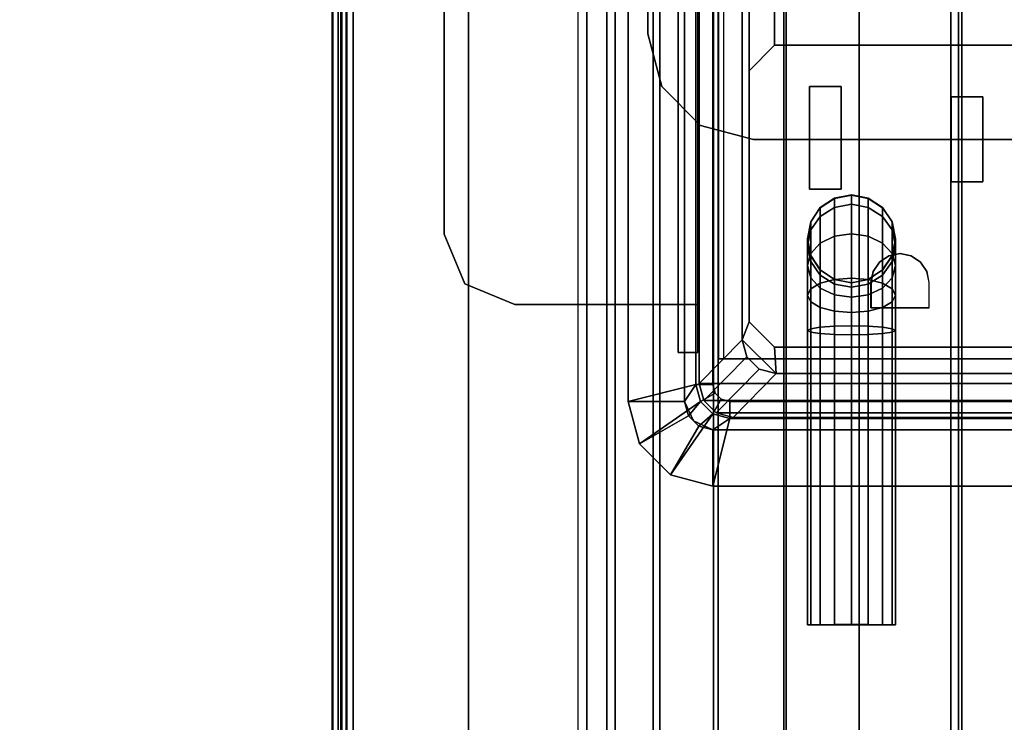
# Model space of a CAD drawing. Units: inches. Extents: x -30 to 218, y -6 to 126.
# Drawn here: x 63 to 67, y 92 to 95 of the extents above; entities that cross this region are included whole.
import ezdxf

# ---------------------------------------------------------------- set-up
doc = ezdxf.new("R2010")
doc.units = ezdxf.units.IN
doc.header["$MEASUREMENT"] = 0
for name, color, linetype in [('ELEC', 1, 'Continuous'), ('ELEC-BRKT', 1, 'Continuous'), ('ELEC-GROMMET', 1, 'Continuous'), ('ELEC-RECEPT', 8, 'Continuous'), ('ELEC-TROUGH', 1, 'Continuous'), ('WKSURF-LAM', 6, 'Continuous')]:
    doc.layers.add(name, color=color, linetype=linetype)

# ---------------------------------------------------------------- blocks, each defined once
blk = doc.blocks.new('GY1412_1_0T')
at = {"layer": 'ELEC-GROMMET'}
for points in [[(1.484, -0.604, 0.065), (1.724, -0.664, 0.045), (1.724, 0.664, 0.045), (1.484, 0.604, 0.065)], [(1.524, 0.664, -0.742), (1.524, -0.664, -0.742), (1.484, -0.604, -0.742), (1.484, 0.604, -0.742)], [(1.524, -0.664), (1.524, -0.664, -0.8), (1.524, 0.664, -0.8), (1.524, 0.664)], [(1.724, -0.664), (1.524, -0.664), (1.524, 0.664), (1.724, 0.664)], [(1.524, -0.664), (1.524, -0.664, -0.742), (1.524, 0.664, -0.742), (1.524, 0.664)], [(1.724, 0.664, 0.045), (1.724, -0.664, 0.045), (1.724, -0.664), (1.724, 0.664)], [(1.2727, 0.6518, -0.1118), (1.2727, 0.6547, -0.0032), (1.2727, 0.1771, -0.005), (1.2727, 0.1708, -0.0961)], [(1.424, 0.604), (1.424, -0.604), (1.484, -0.604, 0.065), (1.484, 0.604, 0.065)], [(1.484, -0.604, -0.742), (1.424, -0.604), (1.424, 0.604), (1.484, 0.604, -0.742)], [(1.2727, 0.1708, -0.0961), (1.2727, 0.1771, -0.005), (1.2727, -0.2995, -0.0362), (1.2727, -0.3103, -0.1092)], [(1.2727, -0.3103, -0.1092), (1.2727, -0.2995, -0.0362), (1.2727, -0.6261, -0.0968), (1.2727, -0.6426, -0.1511)], [(1.484, -0.604, 0.065), (1.424, -0.604), (1.416, -0.634), (1.468, -0.664, 0.065)], [(1.424, -0.604), (1.484, -0.604, -0.742), (1.468, -0.664, -0.742), (1.416, -0.634)], [(1.724, -0.664, 0.045), (1.484, -0.604, 0.065), (1.468, -0.664, 0.065), (1.6838, -0.814, 0.045)], [(1.524, -0.664, -0.742), (1.5106, -0.714, -0.742), (1.468, -0.664, -0.742), (1.484, -0.604, -0.742)], [(1.424, -0.7079, 0.065), (1.394, -0.6559), (1.364, -0.664), (1.364, -0.724, 0.065)], [(1.394, -0.6559), (1.424, -0.7079, -0.742), (1.364, -0.724, -0.742), (1.364, -0.664)], [(1.468, -0.664, 0.065), (1.416, -0.634), (1.394, -0.6559), (1.424, -0.7079, 0.065)], [(1.416, -0.634), (1.468, -0.664, -0.742), (1.424, -0.7079, -0.742), (1.394, -0.6559)], [(1.364, -0.664), (-1.364, -0.664), (-1.364, -0.724, 0.065), (1.364, -0.724, 0.065)], [(-1.364, -0.724, -0.742), (-1.364, -0.664), (1.364, -0.664), (1.364, -0.724, -0.742)], [(1.6838, -0.814, 0.045), (1.468, -0.664, 0.065), (1.424, -0.7079, 0.065), (1.574, -0.9238, 0.045)], [(1.5106, -0.714, -0.742), (1.474, -0.7506, -0.742), (1.424, -0.7079, -0.742), (1.468, -0.664, -0.742)], [(1.524, -0.664), (1.524, -0.664, -0.8), (1.4923, -0.7323, -0.8), (1.4923, -0.7323)], [(1.524, -0.664), (1.724, -0.664), (1.6838, -0.814), (1.5106, -0.714)], [(1.524, -0.664), (1.5106, -0.714), (1.5106, -0.714, -0.742), (1.524, -0.664, -0.742)], [(1.724, -0.664), (1.724, -0.664, 0.045), (1.6838, -0.814, 0.045), (1.6838, -0.814)], [(-1.364, -0.724, 0.065), (-1.424, -0.964, 0.045), (1.424, -0.964, 0.045), (1.364, -0.724, 0.065)], [(1.424, -0.764, -0.742), (-1.424, -0.764, -0.742), (-1.364, -0.724, -0.742), (1.364, -0.724, -0.742)], [(1.574, -0.9238, 0.045), (1.424, -0.7079, 0.065), (1.364, -0.724, 0.065), (1.424, -0.964, 0.045)], [(1.474, -0.7506, -0.742), (1.424, -0.764, -0.742), (1.364, -0.724, -0.742), (1.424, -0.7079, -0.742)], [(1.4923, -0.7323), (1.4923, -0.7323, -0.8), (1.424, -0.764, -0.8), (1.424, -0.764)], [(1.5106, -0.714), (1.6838, -0.814), (1.574, -0.9238), (1.474, -0.7506)], [(1.5106, -0.714), (1.474, -0.7506), (1.474, -0.7506, -0.742), (1.5106, -0.714, -0.742)], [(-1.424, -0.764), (-1.424, -0.764, -0.8), (1.424, -0.764, -0.8), (1.424, -0.764)], [(-1.424, -0.964), (-1.424, -0.764), (1.424, -0.764), (1.424, -0.964)], [(-1.424, -0.764), (-1.424, -0.764, -0.742), (1.424, -0.764, -0.742), (1.424, -0.764)], [(1.474, -0.7506), (1.574, -0.9238), (1.424, -0.964), (1.424, -0.764)], [(1.474, -0.7506), (1.424, -0.764), (1.424, -0.764, -0.742), (1.474, -0.7506, -0.742)], [(1.6838, -0.814), (1.6838, -0.814, 0.045), (1.574, -0.9238, 0.045), (1.574, -0.9238)], [(1.574, -0.9238), (1.574, -0.9238, 0.045), (1.424, -0.964, 0.045), (1.424, -0.964)], [(1.424, -0.964, 0.045), (-1.424, -0.964, 0.045), (-1.424, -0.964), (1.424, -0.964)]]:
    blk.add_3dface(points, dxfattribs=at)
for points, invisible_edges in [([(1.2727, 0.1771, -0.005), (1.2727, 0.6547, -0.0032), (-1.2933, 0.6547, -0.0032), (-1.2933, 0.1771, -0.005)], 8), ([(-1.2933, 0.1708, -0.0961), (-1.2933, 0.6518, -0.1118), (1.2727, 0.6518, -0.1118), (1.2727, 0.1708, -0.0961)], 8), ([(1.2727, -0.2995, -0.0362), (1.2727, 0.1771, -0.005), (-1.2933, 0.1771, -0.005), (-1.2933, -0.2995, -0.0362)], 10), ([(-1.2933, -0.3103, -0.1092), (-1.2933, 0.1708, -0.0961), (1.2727, 0.1708, -0.0961), (1.2727, -0.3103, -0.1092)], 10), ([(1.2727, -0.6261, -0.0968), (1.2727, -0.2995, -0.0362), (-1.2933, -0.2995, -0.0362), (-1.2933, -0.6261, -0.0968)], 2), ([(-1.2933, -0.6426, -0.1511), (-1.2933, -0.3103, -0.1092), (1.2727, -0.3103, -0.1092), (1.2727, -0.6426, -0.1511)], 2)]:
    blk.add_3dface(points, dxfattribs=dict(at, invisible_edges=invisible_edges))
blk = doc.blocks.new('GY1300_30_2T')
at = {"layer": 'ELEC-TROUGH'}
for points in [[(47.4547, -5.4957, 22.1897), (47.4547, -3.0339, 22.1897), (12.0453, -3.0339, 22.1897), (12.0453, -5.4957, 22.1897)], [(47.5216, -5.535, 22.1897), (47.5101, -5.5072, 22.1897), (11.9899, -5.5072, 22.1897), (11.9783, -5.535, 22.1897)], [(47.5216, -5.535, 22.2232), (47.5101, -5.5072, 22.2232), (11.9899, -5.5072, 22.2232), (11.9783, -5.535, 22.2232)], [(12.0177, -5.4957, 22.1897), (11.9899, -5.5072, 22.1897), (47.5101, -5.5072, 22.1897), (47.4823, -5.4957, 22.1897)], [(47.5101, -5.5072, 22.2232), (47.4823, -5.4957, 22.2232), (12.0177, -5.4957, 22.2232), (11.9899, -5.5072, 22.2232)], [(47.5216, -5.8606, 22.1897), (47.5216, -5.535, 22.1897), (11.9783, -5.535, 22.1897), (11.9783, -5.8606, 22.1897)], [(11.9783, -5.535, 22.2232), (11.9783, -5.8606, 22.2232), (47.5216, -5.8606, 22.2232), (47.5216, -5.535, 22.2232)], [(47.5216, -6.1191, 22.2572), (11.9783, -6.1191, 22.2572), (11.9783, -5.8606, 22.2232), (47.5216, -5.8606, 22.2232)], [(11.9783, -6.1277, 22.2248), (47.5216, -6.1277, 22.2248), (47.5216, -5.8606, 22.1897), (11.9783, -5.8606, 22.1897)], [(47.5216, -6.36, 22.3568), (11.9783, -6.36, 22.3568), (11.9783, -6.1191, 22.2572), (47.5216, -6.1191, 22.2572)], [(11.9783, -6.3767, 22.3278), (47.5216, -6.3767, 22.3278), (47.5216, -6.1277, 22.2248), (11.9783, -6.1277, 22.2248)], [(47.5216, -6.567, 22.5153), (11.9783, -6.567, 22.5153), (11.9783, -6.36, 22.3568), (47.5216, -6.36, 22.3568)], [(11.9783, -6.5906, 22.4917), (47.5216, -6.5906, 22.4917), (47.5216, -6.3767, 22.3278), (11.9783, -6.3767, 22.3278)], [(47.5216, -6.7259, 22.722), (11.9783, -6.7259, 22.722), (11.9783, -6.567, 22.5153), (47.5216, -6.567, 22.5153)], [(11.9783, -6.7549, 22.7052), (47.5216, -6.7549, 22.7052), (47.5216, -6.5906, 22.4917), (11.9783, -6.5906, 22.4917)], [(47.5216, -6.8261, 22.9627), (11.9783, -6.8261, 22.9627), (11.9783, -6.7259, 22.722), (47.5216, -6.7259, 22.722)], [(11.9783, -6.8584, 22.954), (47.5216, -6.8584, 22.954), (47.5216, -6.7549, 22.7052), (11.9783, -6.7549, 22.7052)], [(11.9783, -6.8261, 22.9627), (47.5216, -6.8261, 22.9627), (47.5216, -7.676, 26.1127), (11.9783, -7.676, 26.1127)], [(47.5216, -6.8584, 22.954), (47.5216, -6.8261, 22.9627), (11.9783, -6.8261, 22.9627), (11.9783, -6.8584, 22.954)], [(11.9783, -6.8584, 22.954), (47.5216, -6.8584, 22.954), (47.5216, -7.7083, 26.104), (11.9783, -7.7083, 26.104)], [(14.6285, -7.2455, 26.2433), (12.0571, -7.6547, 26.2433), (47.4429, -7.6547, 26.2433), (44.8715, -7.2455, 26.2433)], [(12.0571, -7.6547, 26.2768), (47.4429, -7.6547, 26.2768), (44.8715, -7.2455, 26.2768), (14.6285, -7.2455, 26.2768)], [(44.8715, -7.2455, 26.2433), (44.8715, -7.2455, 26.2768), (14.6285, -7.2455, 26.2768), (14.6285, -7.2455, 26.2433)], [(11.9783, -7.676, 26.1127), (12.0571, -7.6965, 26.1887), (47.4429, -7.6965, 26.1887), (47.5216, -7.676, 26.1127)], [(47.4429, -7.6547, 26.2433), (12.0571, -7.6547, 26.2433), (12.0571, -7.6796, 26.2355), (47.4429, -7.6796, 26.2355)], [(47.4429, -7.6547, 26.2768), (12.0571, -7.6547, 26.2768), (12.0571, -7.6988, 26.2629), (47.4429, -7.6988, 26.2629)], [(47.4429, -7.6796, 26.2355), (12.0571, -7.6796, 26.2355), (12.0571, -7.6954, 26.2148), (47.4429, -7.6954, 26.2148)], [(11.9783, -7.7083, 26.104), (47.5216, -7.7083, 26.104), (47.4429, -7.7289, 26.18), (12.0571, -7.7289, 26.18)], [(47.4429, -7.6954, 26.2148), (12.0571, -7.6954, 26.2148), (12.0571, -7.6965, 26.1887), (47.4429, -7.6965, 26.1887)], [(47.4429, -7.6988, 26.2629), (12.0571, -7.6988, 26.2629), (12.0571, -7.7269, 26.2262), (47.4429, -7.7269, 26.2262)], [(47.4429, -7.7269, 26.2262), (12.0571, -7.7269, 26.2262), (12.0571, -7.7289, 26.18), (47.4429, -7.7289, 26.18)]]:
    blk.add_3dface(points, dxfattribs=at)
blk = doc.blocks.new('VFGS10_3060L041_3T')
at = {"layer": 'WKSURF-LAM'}
for points, invisible_edges in [([(60, 0, 27.45), (31.645, -5.195, 27.45), (31.645, -6.235, 27.45), (60, -28.88, 27.45)], 5), ([(60, 0, 28.626), (31.645, -5.195, 28.626), (31.645, -6.235, 28.626), (60, -28.88, 28.626)], 5), ([(31.645, -6.235, 27.45), (60, -28.88, 27.45), (31.5948, -6.4225, 27.45)], 3), ([(31.645, -6.235, 28.626), (60, -28.88, 28.626), (31.5948, -6.4225, 28.626)], 3), ([(31.5948, -6.4225, 27.45), (60, -28.88, 27.45), (31.4575, -6.5598, 27.45)], 3), ([(31.5948, -6.4225, 28.626), (60, -28.88, 28.626), (31.4575, -6.5598, 28.626)], 3), ([(31.4575, -6.5598, 27.45), (60, -28.88, 27.45), (31.27, -6.61, 27.45)], 3), ([(31.4575, -6.5598, 28.626), (60, -28.88, 28.626), (31.27, -6.61, 28.626)], 3), ([(60, -28.88, 27.45), (31.27, -6.61, 27.45), (28.73, -6.61, 27.45), (0, -28.88, 27.45)], 5), ([(60, -28.88, 28.626), (31.27, -6.61, 28.626), (28.73, -6.61, 28.626), (0, -28.88, 28.626)], 5)]:
    blk.add_3dface(points, dxfattribs=dict(at, invisible_edges=invisible_edges))
for points in [[(31.645, -5.195, 27.45), (31.645, -5.195, 28.626), (31.645, -6.235, 28.626), (31.645, -6.235, 27.45)], [(31.645, -6.235, 28.626), (31.645, -6.235, 27.45), (31.5948, -6.4225, 27.45), (31.5948, -6.4225, 28.626)], [(31.5948, -6.4225, 27.45), (31.5948, -6.4225, 28.626), (31.4575, -6.5598, 28.626), (31.4575, -6.5598, 27.45)], [(31.4575, -6.5598, 28.626), (31.4575, -6.5598, 27.45), (31.27, -6.61, 27.45), (31.27, -6.61, 28.626)], [(31.27, -6.61, 27.45), (31.27, -6.61, 28.626), (28.73, -6.61, 28.626), (28.73, -6.61, 27.45)]]:
    blk.add_3dface(points, dxfattribs=at)
blk = doc.blocks.new('GY1414_K06G_0T')
at = {"layer": 'ELEC'}
for points in [[(-1.36, -0.7125, -3.6988), (-1.36, 0.7125, -3.6988), (1.36, 0.7125, -3.6988), (1.36, -0.7125, -3.6988)], [(1.42, 0.6964, -3.6988), (1.42, -0.6964, -3.6988), (1.36, -0.7125, -3.6988), (1.36, 0.7125, -3.6988)], [(1.4639, 0.6525, -3.6988), (1.4639, -0.6525, -3.6988), (1.42, -0.6964, -3.6988), (1.42, 0.6964, -3.6988)], [(1.48, 0.5925, -3.6988), (1.48, -0.5925, -3.6988), (1.4639, -0.6525, -3.6988), (1.4639, 0.6525, -3.6988)], [(1.48, 0.5925, -3.3988), (1.325, 0.44, 0.0012), (1.325, -0.44, 0.0012), (1.48, -0.5925, -3.3988)], [(1.48, -0.5925, -3.3988), (1.48, -0.5925, -3.6988), (1.48, 0.5925, -3.6988), (1.48, 0.5925, -3.3988)], [(0.1612, -0.445, 0.0033), (0.1612, 0.445, -0.0009), (-0.1686, 0.445, -0.0009), (-0.1686, -0.445, 0.0033)], [(1.325, 0.44, 0.0012), (1.2313, 0.445, -0.0009), (1.2313, -0.445, 0.0033), (1.325, -0.44, 0.0012)], [(0.7375, -0.0623, -3.6977), (0.7881, -0.0285, -3.6978), (0.7872, -0.0285, -3.8965), (0.7366, -0.0623, -3.9014)], [(0.7366, -0.0623, -3.9014), (0.7872, -0.0285, -3.8965), (0.8152, -0.0285, -4.0383), (0.7675, -0.0623, -4.058)], [(0.7675, -0.0623, -4.058), (0.8152, -0.0285, -4.0383), (0.8987, -0.0285, -4.1636), (0.8622, -0.0623, -4.2)], [(0.7881, -0.0285, -3.6978), (0.8478, -0.0166, -3.6979), (0.8469, -0.0166, -3.8907), (0.7872, -0.0285, -3.8965)], [(0.7872, -0.0285, -3.8965), (0.8469, -0.0166, -3.8907), (0.8715, -0.0166, -4.0151), (0.8152, -0.0285, -4.0383)], [(0.8152, -0.0285, -4.0383), (0.8715, -0.0166, -4.0151), (0.9418, -0.0166, -4.1206), (0.8987, -0.0285, -4.1636)], [(0.8478, -0.0166, -3.6979), (0.9075, -0.0285, -3.6979), (0.9066, -0.0285, -3.8849), (0.8469, -0.0166, -3.8907)], [(0.8469, -0.0166, -3.8907), (0.9066, -0.0285, -3.8849), (0.9278, -0.0285, -3.9918), (0.8715, -0.0166, -4.0151)], [(0.8622, -0.0623, -4.2), (0.8987, -0.0285, -4.1636), (1.0238, -0.0285, -4.2474), (1.004, -0.0623, -4.295)], [(0.8715, -0.0166, -4.0151), (0.9278, -0.0285, -3.9918), (0.9849, -0.0285, -4.0776), (0.9418, -0.0166, -4.1206)], [(0.8987, -0.0285, -4.1636), (0.9418, -0.0166, -4.1206), (1.0472, -0.0166, -4.1912), (1.0238, -0.0285, -4.2474)], [(0.9075, -0.0285, -3.6979), (0.9581, -0.0623, -3.698), (0.9573, -0.0623, -3.8799), (0.9066, -0.0285, -3.8849)], [(0.9066, -0.0285, -3.8849), (0.9573, -0.0623, -3.8799), (0.9755, -0.0623, -3.9722), (0.9278, -0.0285, -3.9918)], [(0.9278, -0.0285, -3.9918), (0.9755, -0.0623, -3.9722), (1.0215, -0.0623, -4.0412), (0.9849, -0.0285, -4.0776)], [(0.9418, -0.0166, -4.1206), (0.9849, -0.0285, -4.0776), (1.0705, -0.0285, -4.135), (1.0472, -0.0166, -4.1912)], [(0.9849, -0.0285, -4.0776), (1.0215, -0.0623, -4.0412), (1.0903, -0.0623, -4.0873), (1.0705, -0.0285, -4.135)], [(1.004, -0.0623, -4.295), (1.0238, -0.0285, -4.2474), (1.1656, -0.0285, -4.2758), (1.1605, -0.0623, -4.3264)], [(1.0238, -0.0285, -4.2474), (1.0472, -0.0166, -4.1912), (1.1715, -0.0166, -4.2161), (1.1656, -0.0285, -4.2758)], [(1.0472, -0.0166, -4.1912), (1.0705, -0.0285, -4.135), (1.1775, -0.0285, -4.1564), (1.1715, -0.0166, -4.2161)], [(1.0705, -0.0285, -4.135), (1.0903, -0.0623, -4.0873), (1.1825, -0.0623, -4.1058), (1.1775, -0.0285, -4.1564)], [(2.2148, -0.0285, -4.2763), (2.2148, -0.0623, -4.3269), (1.1605, -0.0623, -4.3264), (1.1656, -0.0285, -4.2758)], [(2.2149, -0.0166, -4.2166), (2.2148, -0.0285, -4.2763), (1.1656, -0.0285, -4.2758), (1.1715, -0.0166, -4.2161)], [(2.215, -0.0285, -4.1569), (2.2149, -0.0166, -4.2166), (1.1715, -0.0166, -4.2161), (1.1775, -0.0285, -4.1564)], [(2.2151, -0.0623, -4.1063), (2.215, -0.0285, -4.1569), (1.1775, -0.0285, -4.1564), (1.1825, -0.0623, -4.1058)], [(0.7037, -0.1129, -3.6977), (0.7375, -0.0623, -3.6977), (0.7366, -0.0623, -3.9014), (0.7028, -0.1129, -3.9047)], [(0.7028, -0.1129, -3.9047), (0.7366, -0.0623, -3.9014), (0.7675, -0.0623, -4.058), (0.7357, -0.1129, -4.0711)], [(0.7357, -0.1129, -4.0711), (0.7675, -0.0623, -4.058), (0.8622, -0.0623, -4.2), (0.8378, -0.1129, -4.2244)], [(0.8378, -0.1129, -4.2244), (0.8622, -0.0623, -4.2), (1.004, -0.0623, -4.295), (0.9908, -0.1129, -4.3269)], [(0.9581, -0.0623, -3.698), (0.9919, -0.1129, -3.698), (0.9911, -0.1129, -3.8766), (0.9573, -0.0623, -3.8799)], [(0.9573, -0.0623, -3.8799), (0.9911, -0.1129, -3.8766), (1.0073, -0.1129, -3.959), (0.9755, -0.0623, -3.9722)], [(0.9755, -0.0623, -3.9722), (1.0073, -0.1129, -3.959), (1.0459, -0.1129, -4.0168), (1.0215, -0.0623, -4.0412)], [(0.9908, -0.1129, -4.3269), (1.004, -0.0623, -4.295), (1.1605, -0.0623, -4.3264), (1.1571, -0.1129, -4.3602)], [(1.0215, -0.0623, -4.0412), (1.0459, -0.1129, -4.0168), (1.1036, -0.1129, -4.0555), (1.0903, -0.0623, -4.0873)], [(1.0903, -0.0623, -4.0873), (1.1036, -0.1129, -4.0555), (1.1859, -0.1129, -4.072), (1.1825, -0.0623, -4.1058)], [(2.2148, -0.0623, -4.3269), (2.2147, -0.1129, -4.3607), (1.1571, -0.1129, -4.3602), (1.1605, -0.0623, -4.3264)], [(2.2151, -0.1129, -4.0724), (2.2151, -0.0623, -4.1063), (1.1825, -0.0623, -4.1058), (1.1859, -0.1129, -4.072)], [(0.6918, -0.1726, -3.6977), (0.7037, -0.1129, -3.6977), (0.7028, -0.1129, -3.9047), (0.6909, -0.1726, -3.9058)], [(0.6909, -0.1726, -3.9058), (0.7028, -0.1129, -3.9047), (0.7357, -0.1129, -4.0711), (0.7245, -0.1726, -4.0757)], [(0.7245, -0.1726, -4.0757), (0.7357, -0.1129, -4.0711), (0.8378, -0.1129, -4.2244), (0.8292, -0.1726, -4.2329)], [(0.8292, -0.1726, -4.2329), (0.8378, -0.1129, -4.2244), (0.9908, -0.1129, -4.3269), (0.9861, -0.1726, -4.338)], [(0.9861, -0.1726, -4.338), (0.9908, -0.1129, -4.3269), (1.1571, -0.1129, -4.3602), (1.1559, -0.1726, -4.3721)], [(0.9919, -0.1129, -3.698), (1.0038, -0.1726, -3.6981), (1.003, -0.1726, -3.8755), (0.9911, -0.1129, -3.8766)], [(0.9911, -0.1129, -3.8766), (1.003, -0.1726, -3.8755), (1.0185, -0.1726, -3.9544), (1.0073, -0.1129, -3.959)], [(1.0073, -0.1129, -3.959), (1.0185, -0.1726, -3.9544), (1.0544, -0.1726, -4.0083), (1.0459, -0.1129, -4.0168)], [(1.0459, -0.1129, -4.0168), (1.0544, -0.1726, -4.0083), (1.1082, -0.1726, -4.0443), (1.1036, -0.1129, -4.0555)], [(1.1036, -0.1129, -4.0555), (1.1082, -0.1726, -4.0443), (1.1871, -0.1726, -4.0601), (1.1859, -0.1129, -4.072)], [(2.2147, -0.1129, -4.3607), (2.2147, -0.1726, -4.3726), (1.1559, -0.1726, -4.3721), (1.1571, -0.1129, -4.3602)], [(2.2151, -0.1726, -4.0606), (2.2151, -0.1129, -4.0724), (1.1859, -0.1129, -4.072), (1.1871, -0.1726, -4.0601)], [(0.7037, -0.2323, -3.6977), (0.6918, -0.1726, -3.6977), (0.6909, -0.1726, -3.9058), (0.7028, -0.2323, -3.9047)], [(0.7028, -0.2323, -3.9047), (0.6909, -0.1726, -3.9058), (0.7245, -0.1726, -4.0757), (0.7357, -0.2323, -4.0711)], [(0.7357, -0.2323, -4.0711), (0.7245, -0.1726, -4.0757), (0.8292, -0.1726, -4.2329), (0.8378, -0.2323, -4.2244)], [(0.8378, -0.2323, -4.2244), (0.8292, -0.1726, -4.2329), (0.9861, -0.1726, -4.338), (0.9908, -0.2323, -4.3269)], [(0.9908, -0.2323, -4.3269), (0.9861, -0.1726, -4.338), (1.1559, -0.1726, -4.3721), (1.1571, -0.2323, -4.3602)], [(1.0038, -0.1726, -3.6981), (0.9919, -0.2323, -3.698), (0.9911, -0.2323, -3.8766), (1.003, -0.1726, -3.8755)], [(1.003, -0.1726, -3.8755), (0.9911, -0.2323, -3.8766), (1.0073, -0.2323, -3.959), (1.0185, -0.1726, -3.9544)], [(1.0185, -0.1726, -3.9544), (1.0073, -0.2323, -3.959), (1.0459, -0.2323, -4.0168), (1.0544, -0.1726, -4.0083)], [(1.0544, -0.1726, -4.0083), (1.0459, -0.2323, -4.0168), (1.1036, -0.2323, -4.0555), (1.1082, -0.1726, -4.0443)], [(1.1082, -0.1726, -4.0443), (1.1036, -0.2323, -4.0555), (1.1859, -0.2323, -4.072), (1.1871, -0.1726, -4.0601)], [(2.2147, -0.1726, -4.3726), (2.2147, -0.2323, -4.3607), (1.1571, -0.2323, -4.3602), (1.1559, -0.1726, -4.3721)], [(2.2151, -0.2323, -4.0724), (2.2151, -0.1726, -4.0606), (1.1871, -0.1726, -4.0601), (1.1859, -0.2323, -4.072)], [(0.7375, -0.2829, -3.6977), (0.7037, -0.2323, -3.6977), (0.7028, -0.2323, -3.9047), (0.7366, -0.2829, -3.9014)], [(0.7366, -0.2829, -3.9014), (0.7028, -0.2323, -3.9047), (0.7357, -0.2323, -4.0711), (0.7675, -0.2829, -4.058)], [(0.7675, -0.2829, -4.058), (0.7357, -0.2323, -4.0711), (0.8378, -0.2323, -4.2244), (0.8622, -0.2829, -4.2)], [(0.8622, -0.2829, -4.2), (0.8378, -0.2323, -4.2244), (0.9908, -0.2323, -4.3269), (1.004, -0.2829, -4.295)], [(0.9919, -0.2323, -3.698), (0.9581, -0.2829, -3.698), (0.9573, -0.2829, -3.8799), (0.9911, -0.2323, -3.8766)], [(0.9911, -0.2323, -3.8766), (0.9573, -0.2829, -3.8799), (0.9755, -0.2829, -3.9722), (1.0073, -0.2323, -3.959)], [(1.0073, -0.2323, -3.959), (0.9755, -0.2829, -3.9722), (1.0215, -0.2829, -4.0412), (1.0459, -0.2323, -4.0168)], [(1.004, -0.2829, -4.295), (0.9908, -0.2323, -4.3269), (1.1571, -0.2323, -4.3602), (1.1605, -0.2829, -4.3264)], [(1.0459, -0.2323, -4.0168), (1.0215, -0.2829, -4.0412), (1.0903, -0.2829, -4.0873), (1.1036, -0.2323, -4.0555)], [(1.1036, -0.2323, -4.0555), (1.0903, -0.2829, -4.0873), (1.1825, -0.2829, -4.1058), (1.1859, -0.2323, -4.072)], [(2.2147, -0.2323, -4.3607), (2.2148, -0.2829, -4.3269), (1.1605, -0.2829, -4.3264), (1.1571, -0.2323, -4.3602)], [(2.2151, -0.2829, -4.1063), (2.2151, -0.2323, -4.0724), (1.1859, -0.2323, -4.072), (1.1825, -0.2829, -4.1058)], [(0.7881, -0.3167, -3.6978), (0.7375, -0.2829, -3.6977), (0.7366, -0.2829, -3.9014), (0.7872, -0.3167, -3.8965)], [(0.7872, -0.3167, -3.8965), (0.7366, -0.2829, -3.9014), (0.7675, -0.2829, -4.058), (0.8152, -0.3167, -4.0383)], [(0.8152, -0.3167, -4.0383), (0.7675, -0.2829, -4.058), (0.8622, -0.2829, -4.2), (0.8987, -0.3167, -4.1636)], [(0.8987, -0.3167, -4.1636), (0.8622, -0.2829, -4.2), (1.004, -0.2829, -4.295), (1.0238, -0.3167, -4.2474)], [(0.9581, -0.2829, -3.698), (0.9075, -0.3167, -3.6979), (0.9066, -0.3167, -3.8849), (0.9573, -0.2829, -3.8799)], [(0.9573, -0.2829, -3.8799), (0.9066, -0.3167, -3.8849), (0.9278, -0.3167, -3.9918), (0.9755, -0.2829, -3.9722)], [(0.9755, -0.2829, -3.9722), (0.9278, -0.3167, -3.9918), (0.9849, -0.3167, -4.0776), (1.0215, -0.2829, -4.0412)], [(1.0215, -0.2829, -4.0412), (0.9849, -0.3167, -4.0776), (1.0705, -0.3167, -4.135), (1.0903, -0.2829, -4.0873)], [(1.0238, -0.3167, -4.2474), (1.004, -0.2829, -4.295), (1.1605, -0.2829, -4.3264), (1.1656, -0.3167, -4.2758)], [(1.0903, -0.2829, -4.0873), (1.0705, -0.3167, -4.135), (1.1775, -0.3167, -4.1564), (1.1825, -0.2829, -4.1058)], [(2.2148, -0.2829, -4.3269), (2.2148, -0.3167, -4.2763), (1.1656, -0.3167, -4.2758), (1.1605, -0.2829, -4.3264)], [(2.215, -0.3167, -4.1569), (2.2151, -0.2829, -4.1063), (1.1825, -0.2829, -4.1058), (1.1775, -0.3167, -4.1564)], [(0.8478, -0.3286, -3.6979), (0.7881, -0.3167, -3.6978), (0.7872, -0.3167, -3.8965), (0.8469, -0.3286, -3.8907)], [(0.8469, -0.3286, -3.8907), (0.7872, -0.3167, -3.8965), (0.8152, -0.3167, -4.0383), (0.8715, -0.3286, -4.0151)], [(0.8715, -0.3286, -4.0151), (0.8152, -0.3167, -4.0383), (0.8987, -0.3167, -4.1636), (0.9418, -0.3286, -4.1206)], [(0.9075, -0.3167, -3.6979), (0.8478, -0.3286, -3.6979), (0.8469, -0.3286, -3.8907), (0.9066, -0.3167, -3.8849)], [(0.9066, -0.3167, -3.8849), (0.8469, -0.3286, -3.8907), (0.8715, -0.3286, -4.0151), (0.9278, -0.3167, -3.9918)], [(0.9278, -0.3167, -3.9918), (0.8715, -0.3286, -4.0151), (0.9418, -0.3286, -4.1206), (0.9849, -0.3167, -4.0776)], [(0.9418, -0.3286, -4.1206), (0.8987, -0.3167, -4.1636), (1.0238, -0.3167, -4.2474), (1.0472, -0.3286, -4.1912)], [(0.9849, -0.3167, -4.0776), (0.9418, -0.3286, -4.1206), (1.0472, -0.3286, -4.1912), (1.0705, -0.3167, -4.135)], [(1.0472, -0.3286, -4.1912), (1.0238, -0.3167, -4.2474), (1.1656, -0.3167, -4.2758), (1.1715, -0.3286, -4.2161)], [(1.0705, -0.3167, -4.135), (1.0472, -0.3286, -4.1912), (1.1715, -0.3286, -4.2161), (1.1775, -0.3167, -4.1564)], [(2.2148, -0.3167, -4.2763), (2.2149, -0.3286, -4.2166), (1.1715, -0.3286, -4.2161), (1.1656, -0.3167, -4.2758)], [(2.2149, -0.3286, -4.2166), (2.215, -0.3167, -4.1569), (1.1775, -0.3167, -4.1564), (1.1715, -0.3286, -4.2161)], [(-0.2586, -0.535, 0.0037), (0.2513, -0.535, 0.0037), (0.1612, -0.445, 0.0033), (-0.1686, -0.445, 0.0033)], [(1.2313, -0.445, 0.0033), (1.1412, -0.535, 0.0037), (1.205, -0.56, 0.0012), (1.325, -0.44, 0.0012)], [(1.325, -0.44, 0.0012), (1.205, -0.56, 0.0012), (1.265, -0.5439, 0.0012), (1.3089, -0.5, 0.0012)], [(1.48, -0.5925, -3.3988), (1.325, -0.44, 0.0012), (1.3089, -0.5, 0.0012), (1.4639, -0.6525, -3.3988)], [(1.4639, -0.6525, -3.3988), (1.3089, -0.5, 0.0012), (1.265, -0.5439, 0.0012), (1.42, -0.6964, -3.3988)], [(1.205, -0.56, 0.0012), (1.1412, -0.535, 0.0037), (-1.1486, -0.535, 0.0037), (-1.205, -0.56, 0.0012)], [(1.42, -0.6964, -3.3988), (1.265, -0.5439, 0.0012), (1.205, -0.56, 0.0012), (1.36, -0.7125, -3.3988)], [(1.205, -0.56, 0.0012), (-1.205, -0.56, 0.0012), (-1.36, -0.7125, -3.3988), (1.36, -0.7125, -3.3988)], [(1.48, -0.5925, -3.6988), (1.48, -0.5925, -3.3988), (1.4639, -0.6525, -3.3988), (1.4639, -0.6525, -3.6988)], [(1.4639, -0.6525, -3.6988), (1.4639, -0.6525, -3.3988), (1.42, -0.6964, -3.3988), (1.42, -0.6964, -3.6988)], [(1.42, -0.6964, -3.6988), (1.42, -0.6964, -3.3988), (1.36, -0.7125, -3.3988), (1.36, -0.7125, -3.6988)], [(-1.36, -0.7125, -3.3988), (-1.36, -0.7125, -3.6988), (1.36, -0.7125, -3.6988), (1.36, -0.7125, -3.3988)]]:
    blk.add_3dface(points, dxfattribs=at)
at = {"layer": 'ELEC-BRKT'}
for points in [[(-1.57, -0.7876, -3.3), (-1.5, -0.7176, -3.3), (1.25, -0.7176, -3.3), (1.25, -0.7876, -3.3)], [(1.25, -0.7176, -1.27), (1.25, -0.7176, -3.3), (-1.5, -0.7176, -3.3), (-1.5, -0.7176, -1.27)], [(1.08, -0.7176, -1), (1.08, -0.7176, -1.27), (-1, -0.7176, -1.27), (-1, -0.7176, -1)], [(1.08, -1.3666, -1), (1.08, -1.3666, -1.07), (1.08, -0.7876, -1.07), (1.08, -0.7176, -1)], [(1.08, -0.7176, -1.27), (1.08, -0.7176, -1), (1.08, -0.7876, -1.07), (1.08, -0.7876, -1.27)], [(1.08, -0.7176, -1.27), (1.08, -0.7876, -1.27), (1.25, -0.7876, -1.27), (1.25, -0.7176, -1.27)], [(1.25, -0.7176, -1.27), (1.25, -0.7876, -1.27), (1.25, -0.7876, -3.3), (1.25, -0.7176, -3.3)], [(-1.57, -0.7876, -1.27), (-1.57, -0.7876, -3.3), (1.25, -0.7876, -3.3), (1.25, -0.7876, -1.27)], [(1.08, -0.7876, -1.27), (1.08, -0.7876, -1.07), (-1, -0.7876, -1.07), (-1, -0.7876, -1.27)], [(1.0068, -1.5434, -1), (1.0068, -1.5434, -1.07), (1.08, -1.3666, -1.07), (1.08, -1.3666, -1)], [(0.83, -1.6166, -1), (0.83, -1.6166, -1.07), (1.0068, -1.5434, -1.07), (1.0068, -1.5434, -1)], [(-0.75, -1.6166, -1), (-0.75, -1.6166, -1.07), (0.83, -1.6166, -1.07), (0.83, -1.6166, -1)]]:
    blk.add_3dface(points, dxfattribs=at)
for points, invisible_edges in [([(1.08, -0.7176, -1), (-1, -0.7176, -1), (-1, -1.3666, -1), (1.08, -1.3666, -1)], 4), ([(1.08, -1.3666, -1.07), (-1, -1.3666, -1.07), (-1, -0.7876, -1.07), (1.08, -0.7876, -1.07)], 1), ([(-0.9268, -1.5434, -1.07), (-1, -1.3666, -1.07), (1.08, -1.3666, -1.07), (1.0068, -1.5434, -1.07)], 10), ([(1.0068, -1.5434, -1), (1.08, -1.3666, -1), (-1, -1.3666, -1), (-0.9268, -1.5434, -1)], 10), ([(-0.75, -1.6166, -1.07), (-0.9268, -1.5434, -1.07), (1.0068, -1.5434, -1.07), (0.83, -1.6166, -1.07)], 2), ([(0.83, -1.6166, -1), (1.0068, -1.5434, -1), (-0.9268, -1.5434, -1), (-0.75, -1.6166, -1)], 2)]:
    blk.add_3dface(points, dxfattribs=dict(at, invisible_edges=invisible_edges))
at = {"layer": 'ELEC-RECEPT'}
for points, invisible_edges in [([(0.3073, -0.321, 0.0027), (0.3073, -0.209, 0.0022), (0.1612, 0.445, -0.0009), (0.1612, -0.445, 0.0033)], 10), ([(0.3433, 0.181, 0.0003), (0.3433, 0.293, -0.0002), (0.1612, 0.445, -0.0009), (0.3073, -0.209, 0.0022)], 14), ([(0.6452, 0.293, -0.0002), (1.2313, 0.445, -0.0009), (0.1612, 0.445, -0.0009), (0.3433, 0.293, -0.0002)], 7), ([(0.9294, 0.0728, 0.0008), (0.9628, 0.0952, 0.0007), (1.2313, 0.445, -0.0009), (0.6452, 0.293, -0.0002)], 14), ([(1.2313, 0.445, -0.0009), (1.0913, 0.103, 0.0007), (1.0023, 0.103, 0.0007), (0.9628, 0.0952, 0.0007)], 9), ([(1.0913, 0.103, 0.0007), (1.0913, -0.103, 0.0017), (1.2313, -0.445, 0.0033), (1.2313, 0.445, -0.0009)], 10), ([(0.9071, 0.0394, 0.001), (0.9294, 0.0728, 0.0008), (0.6452, 0.293, -0.0002), (0.6452, 0.181, 0.0003)], 10), ([(0.6452, 0.181, 0.0003), (0.3433, 0.181, 0.0003), (0.3073, -0.209, 0.0022), (0.6713, -0.209, 0.0022)], 10), ([(0.6452, 0.181, 0.0003), (0.6713, -0.209, 0.0022), (0.8993, 0, 0.0012), (0.9071, 0.0394, 0.001)], 11), ([(0.8993, 0, 0.0012), (0.6713, -0.209, 0.0022), (0.9294, -0.0728, 0.0015), (0.9071, -0.0394, 0.0014)], 3), ([(0.6713, -0.209, 0.0022), (0.9628, -0.0951, 0.0016), (0.9294, -0.0728, 0.0015)], 9), ([(0.6713, -0.209, 0.0022), (0.6713, -0.321, 0.0027), (1.2313, -0.445, 0.0033), (0.9628, -0.0951, 0.0016)], 14), ([(1.0023, -0.103, 0.0017), (0.9628, -0.0951, 0.0016), (1.2313, -0.445, 0.0033), (1.0913, -0.103, 0.0017)], 6), ([(0.6713, -0.321, 0.0027), (0.3073, -0.321, 0.0027), (0.1612, -0.445, 0.0033), (1.2313, -0.445, 0.0033)], 14), ([(1.2313, -0.445, 0.0033), (0.1612, -0.445, 0.0033), (0.2513, -0.535, 0.0037), (1.1412, -0.535, 0.0037)], 1)]:
    blk.add_3dface(points, dxfattribs=dict(at, invisible_edges=invisible_edges))
for points in [[(0.1612, 0.445, -0.0009), (0.1612, 0.4448, -0.0559), (0.1612, -0.4452, -0.0517), (0.1612, -0.445, 0.0033)], [(1.2313, -0.445, 0.0033), (1.2313, -0.4452, -0.0517), (1.2313, 0.4448, -0.0559), (1.2313, 0.445, -0.0009)], [(0.3433, 0.293, -0.0002), (0.3433, 0.2925, -0.1152), (0.6452, 0.2925, -0.1152), (0.6452, 0.293, -0.0002)], [(0.3433, 0.181, 0.0003), (0.3433, 0.1805, -0.1146), (0.3433, 0.2925, -0.1152), (0.3433, 0.293, -0.0002)], [(0.6452, 0.293, -0.0002), (0.6452, 0.2925, -0.1152), (0.6452, 0.1805, -0.1146), (0.6452, 0.181, 0.0003)], [(0.6452, 0.181, 0.0003), (0.6452, 0.1805, -0.1146), (0.3433, 0.1805, -0.1146), (0.3433, 0.181, 0.0003)], [(0.9071, 0.0394, 0.001), (0.9071, 0.0389, -0.114), (0.9294, 0.0723, -0.1141), (0.9294, 0.0728, 0.0008)], [(0.9294, 0.0728, 0.0008), (0.9294, 0.0723, -0.1141), (0.9628, 0.0946, -0.1142), (0.9628, 0.0952, 0.0007)], [(0.9628, 0.0952, 0.0007), (0.9628, 0.0946, -0.1142), (1.0023, 0.1025, -0.1143), (1.0023, 0.103, 0.0007)], [(1.0023, 0.103, 0.0007), (1.0023, 0.1025, -0.1143), (1.0913, 0.1025, -0.1143), (1.0913, 0.103, 0.0007)], [(1.0913, 0.103, 0.0007), (1.0913, 0.1025, -0.1143), (1.0913, -0.1035, -0.1133), (1.0913, -0.103, 0.0017)], [(0.8993, 0, 0.0012), (0.8993, -0.0005, -0.1138), (0.9071, 0.0389, -0.114), (0.9071, 0.0394, 0.001)], [(0.9071, -0.0394, 0.0014), (0.9071, -0.0399, -0.1136), (0.8993, -0.0005, -0.1138), (0.8993, 0, 0.0012)], [(0.9294, -0.0728, 0.0015), (0.9294, -0.0734, -0.1134), (0.9071, -0.0399, -0.1136), (0.9071, -0.0394, 0.0014)], [(0.9628, -0.0951, 0.0016), (0.9628, -0.0957, -0.1133), (0.9294, -0.0734, -0.1134), (0.9294, -0.0728, 0.0015)], [(1.0023, -0.103, 0.0017), (1.0023, -0.1035, -0.1133), (0.9628, -0.0957, -0.1133), (0.9628, -0.0951, 0.0016)], [(1.0913, -0.103, 0.0017), (1.0913, -0.1035, -0.1133), (1.0023, -0.1035, -0.1133), (1.0023, -0.103, 0.0017)], [(0.3073, -0.321, 0.0027), (0.3073, -0.3215, -0.1123), (0.3073, -0.2095, -0.1128), (0.3073, -0.209, 0.0022)], [(0.3073, -0.209, 0.0022), (0.3073, -0.2095, -0.1128), (0.6713, -0.2095, -0.1128), (0.6713, -0.209, 0.0022)], [(0.6713, -0.209, 0.0022), (0.6713, -0.2095, -0.1128), (0.6713, -0.3215, -0.1123), (0.6713, -0.321, 0.0027)], [(0.6713, -0.321, 0.0027), (0.6713, -0.3215, -0.1123), (0.3073, -0.3215, -0.1123), (0.3073, -0.321, 0.0027)], [(0.2513, -0.535, 0.0037), (0.1612, -0.445, 0.0033), (0.1612, -0.4452, -0.0517), (0.2513, -0.5352, -0.0513)], [(1.1412, -0.535, 0.0037), (1.1412, -0.5352, -0.0513), (1.2313, -0.4452, -0.0517), (1.2313, -0.445, 0.0033)], [(0.2513, -0.535, 0.0037), (0.2513, -0.5352, -0.0513), (1.1412, -0.5352, -0.0513), (1.1412, -0.535, 0.0037)]]:
    blk.add_3dface(points, dxfattribs=at)

msp = doc.modelspace()

# ---------------------------------------------------------------- block references
at = {"rotation": 270}
for name, p in [('VFGS10_3060L041_3T', (72.1825, 126)), ('GY1300_30_2T', (72.1825, 126.0011)), ('GY1414_K06G_0T', (66.4675, 94.8502, 28.5)), ('GY1412_1_0T', (66.4675, 94.8502, 28.5))]:
    msp.add_blockref(name, p, dxfattribs=at)

doc.saveas('drawing.dxf')
